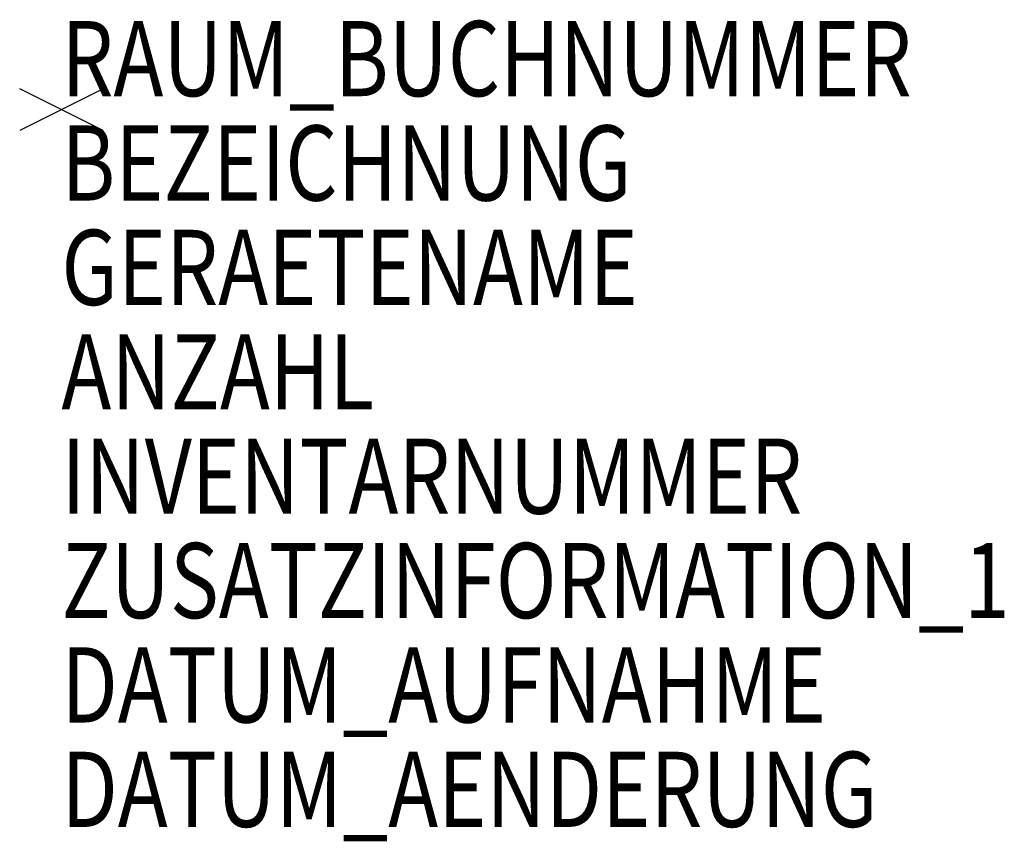
# Model space of a CAD drawing. Units: metres. Extents: x 30.66 to 33.02, y -3346.33 to -3344.36.
import ezdxf

# ---------------------------------------------------------------- set-up
doc = ezdxf.new("R2010")
doc.units = ezdxf.units.M
doc.header["$MEASUREMENT"] = 0
doc.layers.add('A-ALEINF-L-------0--', color=170, linetype='Continuous', plot=False)
doc.layers.add('AERA----T--------4--', color=30, linetype='Continuous', plot=False)
doc.layers.add('AEAL----T--------4--', color=1, linetype='Continuous')
doc.layers.add('AEALADATT--------0--', color=30, linetype='Continuous')
doc.layers.add('ARRARBNRT--------4--', color=30, linetype='Continuous', lineweight=0)
doc.styles.add('BE_OENORM', font='isocp2.shx')

msp = doc.modelspace()

# ---------------------------------------------------------------- linework, layer by layer
at = {"layer": 'A-ALEINF-L-------0--'}
for p, q in [((30.8567, -3344.6265), (30.6567, -3344.5265)), ((30.8567, -3344.5265), (30.6567, -3344.6265))]:
    msp.add_line(p, q, dxfattribs=at)

# ---------------------------------------------------------------- texts
at = {"layer": 'AEAL----T--------4--', "style": 'BE_OENORM', "width": 0.8}
for tag, p, s in [('ANZAHL', (30.7567, -3345.2944), '--'), ('INVENTARNUMMER', (30.7567, -3345.5444), '--'), ('ZUSATZINFORMATION_1', (30.7567, -3345.7944), '------')]:
    msp.add_attdef(tag, p, s, height=0.18, dxfattribs=at)
at = {"layer": 'AEALADATT--------0--', "style": 'BE_OENORM', "width": 0.8}
for tag, p in [('DATUM_AUFNAHME', (30.7567, -3346.0444)), ('DATUM_AENDERUNG', (30.7567, -3346.2944))]:
    msp.add_attdef(tag, p, '--', height=0.18, dxfattribs=at)
at = {"layer": 'AERA----T--------4--', "style": 'BE_OENORM', "width": 0.8}
for tag, p, s in [('BEZEICHNUNG', (30.7567, -3344.7944), '-----'), ('GERAETENAME', (30.7567, -3345.0444), '--')]:
    msp.add_attdef(tag, p, s, height=0.18, dxfattribs=at)
at = {"layer": 'ARRARBNRT--------4--', "style": 'BE_OENORM', "width": 0.8}
msp.add_attdef('RAUM_BUCHNUMMER', (30.7567, -3344.5444), '', height=0.18, dxfattribs=at)

doc.saveas('drawing.dxf')
